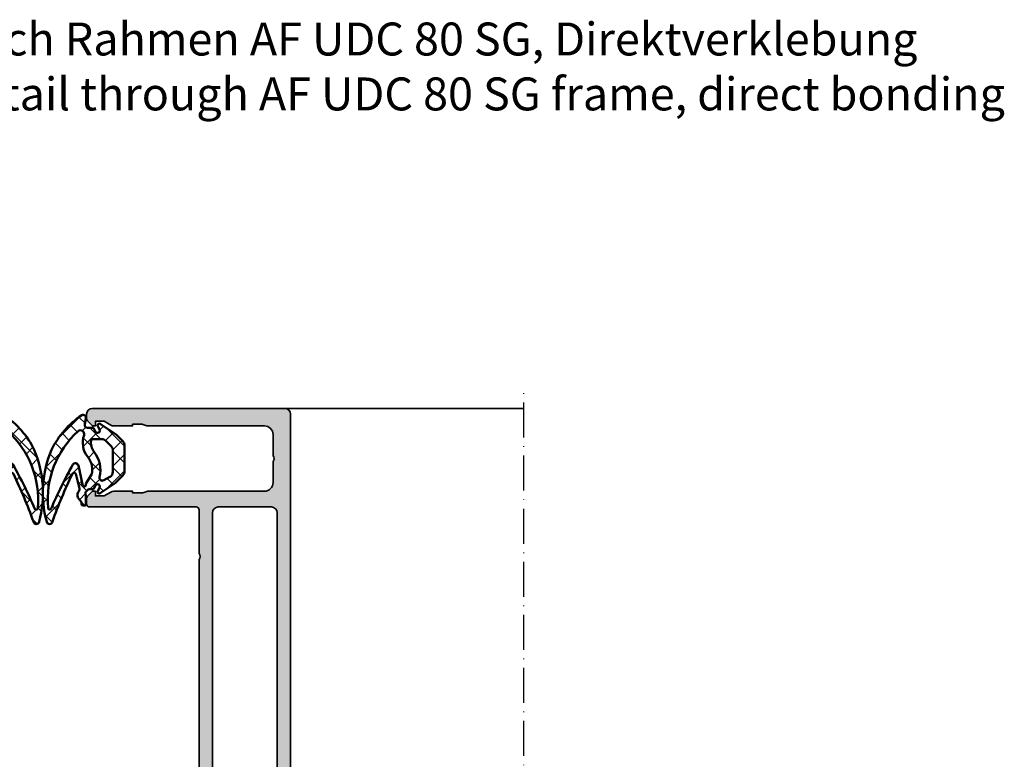
# Model space of a CAD drawing. Units: millimetres. Extents: x -29265 to 23610, y 389 to 71324.
# Drawn here: x 9629 to 9798, y 3118 to 3245 of the extents above; entities that cross this region are included whole.
import ezdxf

# ---------------------------------------------------------------- set-up
doc = ezdxf.new("R2010")
doc.units = ezdxf.units.MM
doc.linetypes.add('ACAD_ISO10W100', pattern=[18, 12, -3, 0, -3])
for name, color, linetype, lineweight in [('S02_Beschriftung', 1, 'Continuous', 25), ('S03_AL_Kontur', 255, 'Continuous', 35), ('S04_AL_Schraffur', 253, 'Continuous', 25), ('S05_EPDM_Kontur', 43, 'Continuous', 50), ('S06_EPDM_Schraffur', 43, 'Continuous', 25), ('S18_Mittellinie', 10, 'ACAD_ISO10W100', 25)]:
    doc.layers.add(name, color=color, linetype=linetype, lineweight=lineweight)
doc.styles.add('1_1_H_Art', font='arialbd.ttf', dxfattribs={"height": 2.825})

# ---------------------------------------------------------------- blocks, each defined once
blk = doc.blocks.new('524000_s')
at = {"layer": 'S04_AL_Schraffur'}
h = blk.add_hatch(color=256, dxfattribs=at)
h.dxf.hatch_style = 1
h.paths.add_polyline_path([(39.99999999999999, 138, 0.4142135623730951), (38.99999999999999, 139), (6.000000000000007, 139, 0.4142135623730951), (5.000000000000007, 138), (5.000000000000007, 137.2071067811866, 0.1989123673796581), (5.14644660940673, 136.8535533905933), (6.000000000000007, 136), (6.500000000000007, 136), (6.500000000000007, 136.8), (8.000000000000007, 136.8), (9.153589838486202, 136.1339745962156, 0.1316524975873991), (9.65358983848622, 136), (12.9, 136), (12.9, 136.3), (14.50000000000005, 136.3, -0.08755883387736325), (14.67114093959738, 136.2697986577181), (15.32885906040261, 136.0302013422819, 0.08755883387736318), (15.49999999999995, 136), (35.50000000000002, 136, -0.4142135623730946), (37, 134.5), (37, 130.9, -0.4000000000000054), (37, 129.9), (37, 126.3, -0.4142135623730951), (35.5, 124.8), (15.49999999999999, 124.8, 0.08755883387736424), (15.32885906040265, 124.7697986577181), (14.67114093959735, 124.5302013422819, -0.08755883387736604), (14.5, 124.5), (12.9, 124.5), (12.9, 124.8), (9.653589838486237, 124.8, 0.1316524975873941), (9.153589838486244, 124.6660254037845), (8, 124), (6.5, 124), (6.5, 124.8), (6, 124.8), (5.146446609406716, 123.9464466094067, 0.1989123673796518), (5.000000000000007, 123.5928932188135), (5, 122.6, 0.4142135623730971), (5.500000000000007, 122.1), (23.80000000000002, 122.1, -0.4142135623730951), (24.30000000000001, 121.6), (24.3, 114.1, -0.4000000000000054), (24.3, 113.1), (24.30000000000002, 70.4, -0.4000000000000001), (24.30000000000002, 69.4), (24.30000000000002, 61.90000000000001, -0.4142135623730961), (23.80000000000002, 61.40000000000001), (5.499999999999986, 61.40000000000001, 0.4142135623730951), (4.999999999999986, 60.90000000000001), (4.999999999999979, 59.90710678118656, 0.1989123673796502), (5.146446609406709, 59.55355339059329), (5.999999999999986, 58.70000000000002), (6.499999999999986, 58.70000000000002), (6.499999999999986, 59.50000000000003), (8.000000000000021, 59.50000000000001), (9.153589838486194, 58.83397459621558, 0.1316524975873981), (9.653589838486202, 58.70000000000003), (34.50000000000001, 58.70000000000007, -0.4142135623730944), (36.00000000000001, 57.20000000000009), (36, 53.59999999999998, -0.3999999999999923), (36, 52.60000000000001), (36, 48.99999999999994, -0.4142135623730958), (34.5, 47.49999999999994), (9.653589838486212, 47.5, 0.1316524975873945), (9.153589838486223, 47.36602540378445), (7.999999999999993, 46.7), (6.5, 46.7), (6.5, 47.5), (6, 47.49999999999999), (5.146446609406745, 46.64644660940674, 0.1989123673796677), (5.000000000000007, 46.29289321881345), (5, 34, -0.3999999999999997), (5, 33), (5, 20, 0.4142135623730951), (5.5, 19.5), (13.5, 19.5), (13.5, 18.30000000000001), (14.30000000000008, 17.99999999999999), (15.4, 18.00000000000003), (15.4, 19.19999999999999, -0.4142135623731056), (15.7, 19.5), (18.3, 19.5, -0.4142135623730951), (18.8, 19), (18.8, 11.5, -0.4142135623730951), (18.3, 11), (15.7, 11.00000000000001, -0.4142135623730951), (15.4, 11.30000000000001), (15.4, 12.40000000000001), (14.30000000000003, 12.40000000000001), (13.5, 12.09999999999999), (13.5, 7.700000000000003, -0.4000000000000001), (13.5, 6.699999999999989), (13.5, 4.5, 0.4142135623730951), (14, 4), (16.59112765606211, 4, 0.1046432891438717), (16.79366261147293, 4.042857142857144, -1.536795214961181), (16.79366261147293, 1.757142857142867, 0.104643289143874), (16.5911276560621, 1.800000000000011), (15.8, 1.800000000000011, 0.4142135623730951), (15.3, 1.300000000000011), (15.3, 0.3000000000000114, 0.4142135623731019), (15.60000000000001, 0), (21.80000000000001, 0, -0.3999999999999937), (22.79999999999999, 0), (24.50000000000001, 0, -0.3999999999999957), (25.5, 0), (33.3, 0, 0.4142135623730951), (33.8, 0.5), (33.8, 1.199999999999989, 0.4142135623731056), (33.5, 1.5), (33.10000000000001, 1.5, -0.4142135623731021), (32.8, 1.800000000000011), (32.8, 3.800000000000011, -0.4142135623730951), (33.8, 4.800000000000011), (37.5, 4.800000000000011, -0.4142135623730951), (38.5, 3.800000000000011), (38.5, 1.800000000000011, -0.4142135623731021), (38.2, 1.5), (37.3, 1.5, 0.4142135623731021), (37, 1.199999999999989), (37, 0.5, 0.4142135623730951), (37.5, 0), (39.5, 0, 0.4142135623730951), (40, 0.5)])
h.paths.add_polyline_path([(37.69999999999999, 121.1), (37.7, 63.40000000000001, -0.4142135623730935), (35.69999999999999, 61.40000000000001), (27.59999999999999, 61.40000000000001, -0.4142135623730951), (26.59999999999999, 62.40000000000001), (26.59999999999999, 121.1, -0.4142135623730951), (27.59999999999999, 122.1), (36.69999999999999, 122.1, -0.4142135623730951)], flags=16)
h.paths.add_polyline_path([(37.3, 43.20000000000002), (37.3, 41.25782160638813), (37.7, 39.2), (37.7, 28.10000000000001), (37.3, 26.04217839361192), (37.3, 23.10000000000002, -0.4142135623730939), (36.3, 22.10000000000002), (8.300000000000004, 22.10000000000002, -0.4142135623730929), (7.299999999999997, 23.10000000000002), (7.299999999999997, 44.20000000000002, -0.4142135623730961), (8.299999999999994, 45.20000000000002), (35.3, 45.20000000000002, -0.4142135623730951)], flags=16)
h.paths.add_polyline_path([(37.39999999999999, 19.8, -0.4142135623730951), (37.7, 19.5), (37.7, 7.600000000000009, -0.4142135623730951), (37.2, 7.100000000000009), (33.5, 7.100000000000009, 0.4142135623730946), (31.00000000000001, 4.600000000000023), (31, 2.800000000000011, -0.4142135623730954), (30.5, 2.300000000000011), (20.69999999999999, 2.300000000000011, -0.4142135623730847), (20.4, 2.599999999999994), (20.4, 3.800000000000011, 0.4142135623730952), (18.4, 5.800000000000011), (15.89999999999999, 5.800000000000011, -0.4142135623730882), (15.6, 6.099999999999994), (15.6, 8.299999999999983, -0.414213562373109), (15.9, 8.599999999999994), (18.9, 8.599999999999994, 0.4142135623730951), (20.9, 10.59999999999999), (20.9, 19.30000000000001, -0.4142135623730931), (21.4, 19.80000000000001)], flags=16)
at = {"layer": 'S03_AL_Kontur'}
for points in [[(9.653589838486218, 58.70000000000001, -0.1316524975873963), (9.153589838486218, 58.83397459621557), (7.999999999999989, 59.50000000000001), (6.499999999999988, 59.50000000000001), (6.499999999999988, 58.70000000000001), (5.999999999999988, 58.70000000000001), (5.146446609406715, 59.55355339059328, -0.1989123673796576), (4.999999999999987, 59.90710678118656), (4.999999999999987, 60.90000000000001, -0.414213562373095), (5.499999999999988, 61.40000000000001), (23.80000000000002, 61.40000000000001, 0.414213562373095), (24.30000000000002, 61.90000000000001), (24.30000000000002, 69.4, 0.4000000000000002), (24.30000000000002, 70.4), (24.3, 113.1, 0.4000000000000054), (24.3, 114.1), (24.30000000000001, 121.6, 0.414213562373095), (23.80000000000001, 122.1), (5.500000000000003, 122.1, -0.414213562373095), (5.000000000000001, 122.6), (5.000000000000001, 123.5928932188135, -0.1989123673796568), (5.146446609406725, 123.9464466094067), (6.000000000000001, 124.8), (6.500000000000002, 124.8), (6.500000000000002, 124), (8.000000000000004, 124), (9.15358983848623, 124.6660254037845, -0.1316524975873966), (9.65358983848623, 124.8), (12.9, 124.8), (12.9, 124.5), (14.5, 124.5, 0.08755883387734671), (14.6711409395973, 124.5302013422819), (15.32885906040269, 124.7697986577182, -0.0875588338773485), (15.5, 124.8), (35.5, 124.8, 0.414213562373095), (37, 126.3), (37, 129.9, 0.4000000000000054), (37, 130.9), (37, 134.5, 0.414213562373095), (35.50000000000001, 136), (15.5, 136, -0.0875588338773445), (15.3288590604027, 136.0302013422819), (14.6711409395973, 136.2697986577181, 0.08755883387734646), (14.5, 136.3), (12.9, 136.3), (12.9, 136), (9.653589838486237, 136, -0.1316524975873943), (9.153589838486235, 136.1339745962156), (8.000000000000007, 136.8), (6.500000000000005, 136.8), (6.500000000000005, 136), (6.000000000000005, 136), (5.146446609406727, 136.8535533905933, -0.1989123673796568), (5.000000000000004, 137.2071067811866), (5.000000000000004, 138, -0.414213562373095), (6.000000000000004, 139), (38.99999999999999, 139, -0.414213562373095), (39.99999999999999, 138), (40, 0.5000000000000071, -0.414213562373095), (39.5, 0), (37.5, -6.938893903907228e-17, -0.4142135623730951), (37, 0.4999999999999999), (37, 1.2, -0.414213562373095), (37.3, 1.5), (38.2, 1.499999999999999, 0.414213562373095), (38.5, 1.799999999999999), (38.5, 3.8, 0.414213562373095), (37.5, 4.800000000000001), (33.8, 4.799999999999999, 0.414213562373095), (32.8, 3.799999999999999), (32.8, 1.799999999999999, 0.414213562373095), (33.1, 1.500000000000001), (33.50000000000001, 1.5, -0.414213562373095), (33.8, 1.2), (33.8, 0.5000000000000018, -0.414213562373095), (33.3, 1.942890293094024e-15), (25.5, -2.379428077771791e-17, 0.3999999999999996), (24.5, -6.938893903907228e-17), (22.8, -2.379428077771791e-17, 0.3999999999999996), (21.8, -6.938893903907228e-17), (15.6, 2.775557561562891e-15, -0.4142135623730951), (15.3, 0.3000000000000028), (15.3, 1.3, -0.414213562373095), (15.8, 1.8), (16.59112765606211, 1.8, -0.1046432891438704), (16.79366261147294, 1.757142857142857, 1.536795214961181), (16.79366261147294, 4.042857142857144, -0.1046432891438717), (16.59112765606211, 4), (14, 4, -0.414213562373095), (13.5, 4.5), (13.5, 6.7, 0.4000000000000002), (13.5, 7.700000000000001), (13.5, 12.1), (14.3, 12.4), (15.4, 12.4), (15.4, 11.3, 0.414213562373095), (15.7, 11), (18.3, 11, 0.414213562373095), (18.8, 11.5), (18.8, 19, 0.414213562373095), (18.3, 19.5), (15.7, 19.5, 0.414213562373095), (15.4, 19.2), (15.4, 18), (14.3, 18), (13.5, 18.3), (13.5, 19.5), (5.500000000000004, 19.5, -0.414213562373095), (5.000000000000004, 20), (5, 33.00000000000001, 0.3999999999999997), (4.999999999999999, 34), (5.000000000000005, 46.29289321881346, -0.1989123673796572), (5.14644660940673, 46.64644660940674), (6, 47.50000000000001), (6.5, 47.50000000000001), (6.5, 46.70000000000001), (8, 46.70000000000001), (9.15358983848623, 47.36602540378445, -0.1316524975873963), (9.653589838486228, 47.50000000000001), (34.5, 47.49999999999994, 0.414213562373095), (36, 48.99999999999995), (36, 52.60000000000001, 0.4000000000000002), (36, 53.6), (36.00000000000001, 57.20000000000007, 0.4142135623730968), (34.50000000000001, 58.70000000000007)], [(26.59999999999999, 62.40000000000001, 0.414213562373095), (27.6, 61.4), (35.7, 61.40000000000001, 0.414213562373095), (37.7, 63.40000000000002), (37.69999999999999, 121.1, 0.414213562373095), (36.69999999999999, 122.1), (27.59999999999998, 122.1, 0.414213562373095), (26.59999999999999, 121.1)], [(37.7, 39.20000000000001), (37.3, 41.25782160638812), (37.3, 43.20000000000001, 0.414213562373095), (35.3, 45.20000000000002), (8.299999999999992, 45.20000000000002, 0.414213562373095), (7.299999999999995, 44.20000000000002), (7.299999999999996, 23.10000000000002, 0.414213562373095), (8.299999999999997, 22.10000000000001), (36.3, 22.10000000000002, 0.414213562373095), (37.3, 23.10000000000002), (37.3, 26.04217839361191), (37.7, 28.10000000000001)], [(37.2, 7.100000000000013, 0.414213562373095), (37.7, 7.600000000000015), (37.7, 19.50000000000001, 0.414213562373095), (37.39999999999999, 19.80000000000001), (21.4, 19.80000000000001, 0.414213562373095), (20.9, 19.30000000000001), (20.9, 10.6, -0.414213562373095), (18.9, 8.600000000000001), (15.9, 8.600000000000001, 0.414213562373095), (15.6, 8.3), (15.6, 6.1, 0.414213562373095), (15.9, 5.800000000000002), (18.4, 5.800000000000001, -0.414213562373095), (20.4, 3.8), (20.4, 2.599999999999999, 0.414213562373095), (20.7, 2.300000000000001), (30.5, 2.3, 0.4142135623730944), (31, 2.799999999999999), (31.00000000000001, 4.600000000000012, -0.4142135623730951), (33.5, 7.100000000000013)]]:
    blk.add_lwpolyline(points, format="xyb", close=True, dxfattribs=at)
blk = doc.blocks.new('245176_s_15')
at = {"layer": 'S06_EPDM_Schraffur'}
h = blk.add_hatch(dxfattribs=at)
h.set_pattern_fill('NETZ', color=256, scale=2, angle=45)
h.set_pattern_definition([(45, (0, 0), (-1.414213562373095, 1.414213562373095), []), (135, (0, 0), (-1.414213562373095, -1.414213562373095), [])])
h.paths.add_polyline_path([(-4.086942829758755, 7.51948026532574, 0.1676108805474293), (-16.43771130323836, 8.352651431921743, 0.8296861593367674), (-16.4109542794443, 7.37019599322393, -0.0264197238415414), (-8.24023963759015, 3.94581370574619, -0.775965467545256), (-8.240813718149042, 3.364610857041157), (-10.74939038059847, 2.74403625259022, -0.2217494867864433), (-11.16513770290567, 2.820458931493548), (-11.3861619535634, 2.948067342105759, 0.3152987888747614), (-12.52894956323365, 2.848086381440979), (-13.06513770290212, 2.398171111209948), (-13.36513770290003, 2.398171111209948, 0.4142135623730952), (-13.66513770290248, 2.098171111207492), (-13.66513770290248, 1.921676824677732, 0.414213562374009), (-13.36513770289955, 1.621676824675731), (-12.2000000000387, 1.621676824679369, 0.06983425345071242), (-12.06235841265652, 1.640995232129924), (-11.50823866493147, 1.693359784681732, -0.198912367383124), (-11.29610663058884, 1.605491819046023), (-10.84999999999945, 1.159385188460718), (-10.85000000000036, 0.3320397957630377), (-10.19999999999942, -0.04323787921190103, -1), (-10.60000000000079, -0.7360582022379134), (-11.14999999999642, -0.418515554184836, 0.7954359166688327), (-11.54871127176497, -0.8460810463631248), (-9.83496802674199, -3.386809891482855), (-8.50803092171816, -4.713746996513038, 0.1989123673801751), (-7.800924140530583, -5.00664021532809), (-3.329351265279485, -5.006640215329924, 0.1989123673805071), (-2.622244484086877, -4.713746996512953), (-1.509520646708552, -3.60102315912826), (0.3487112717667742, -0.8460810463609221, 0.7954359166650812), (-0.04999999999677129, -0.4185155541833865), (-0.6000000000038028, -0.7360582022357391, -1), (-0.9999999999999716, -0.04323787921063627), (-0.3499999999994543, 0.3320397957612045), (-0.3499999999999091, 1.32488190543593, -0.4984666078925074), (0.2876415873847691, 1.805563497991727), (1.262358412614503, 1.640995232124453, 0.6513007270592893), (1.848142564406089, 2.343415955117479, 0.1291086763277391)])
h.paths.add_polyline_path([(-1.574138316003882, 1.945775154546766, 0.2576159966109966), (-5.267036986549414, 1.33271782252551, -0.1940580619907639), (-7.927515390218986, 0.5520330618040532, -0.1068217904319553), (-8.329746005122843, 0.6812167553101034), (-9.936419023192542, 1.608829854784588, 0.1683686609442832), (-10.12935648484077, 1.645933625116044, -1.063774377856747), (-10.17014990035793, 2.143309535378464, 0.1309920914160748), (-10.02165311489625, 2.186099045995277), (-6.786065080699103, 2.918938523675109, 0.6806938153887426), (-6.644501445884828, 3.838431297146869, 0.03424560657536013), (-14.17433553866638, 7.567099394527915, -0.8279897050895794), (-14.06976183317425, 8.113570439477812, -0.2359246910598118), (-0.9053384103482074, 2.970234504822571, -0.7562681814213841)], flags=16)
h.paths.add_polyline_path([(-2.265137702900574, 0.4464231777945997), (-2.265137702901029, -1.09242665294984, -0.198912367379775), (-2.558030921718881, -1.799533434145943), (-3.472244484074906, -2.713746996500632, -0.1989123673795918), (-4.17935126529656, -3.006640215328105), (-7.876092686468127, -3.006640215326271, -0.2726312918517376), (-8.750712393619324, -2.491449835565845), (-9.3285268151472, -1.449045025447091, -0.6536444970424422), (-8.772953317742548, -0.7208277921127433, 0.2308671022447214), (-4.398999404653523, 0.2343049874064747, -0.2045903927008943), (-2.523736756995248, 0.7435527146583354, -0.3742213387285461)], flags=16)
at = {"layer": 'S05_EPDM_Kontur'}
for points in [[(-16.41095427945447, 7.370195993227597, -0.02641972384157379), (-8.240239637590093, 3.945813705746176, -0.7819670477921995), (-8.245164691726131, 3.363534508150977), (-10.74939038059847, 2.74403625259022, -0.2217494867864414), (-11.16513770290567, 2.820458931493548), (-11.38616195355371, 2.948067342100174, 0.3152987888790001), (-12.52894956323689, 2.84808638143825), (-13.06513770290212, 2.398171111209948), (-13.36513770290048, 2.398171111209948, 0.414213562373095), (-13.66513770290248, 2.098171111207037), (-13.66513770290248, 1.921676824680461, 0.414213562373983), (-13.3651377029023, 1.621676824675731), (-12.19999999999345, 1.621676824679369, 0.06983425342798379), (-12.06235841265652, 1.640995232129924), (-11.50823866493147, 1.693359784681732, -0.198912367379236), (-11.29610663059202, 1.605491819049192), (-10.84999999999945, 1.159385188460718), (-10.85000000000036, 0.3320397957630377), (-10.19999999999891, -0.04323787921218525, -1.000000000001137), (-10.60000000000127, -0.7360582022376292), (-11.14999999999827, -0.4185155541837702, 0.7954359166644867), (-11.54871127176557, -0.8460810463622437), (-9.83496802674199, -3.386809891482855), (-8.508030921714635, -4.713746996516576, 0.1989123673795518), (-7.800924140527968, -5.00664021532809), (-3.329351265272635, -5.006640215329924, 0.1989123673793953), (-2.622244484085059, -4.713746996511134), (-1.509520646708552, -3.60102315912826), (0.3487112717671152, -0.8460810463604389, 0.7954359166653444), (-0.04999999999745341, -0.4185155541837844), (-0.6000000000008185, -0.7360582022340054, -0.9999999999993553), (-0.9999999999995453, -0.04323787921038047), (-0.3499999999994543, 0.3320397957612045), (-0.3499999999999091, 1.324881905436825, -0.4984666078919487), (0.2876415873847691, 1.805563497991727), (1.262358412614503, 1.640995232124453, 0.6513007270594781), (1.848142564405862, 2.343415955117791, 0.129108676327733), (-4.086942829758755, 7.51948026532574, 0.1676108805474284), (-16.4377113032383, 8.352651431921757, 0.8296861593187842)], [(-5.267036986553194, 1.332717822522525, -0.1940580619913891), (-7.927515390232657, 0.5520330618054032, -0.1068217904324025), (-8.329746005136258, 0.6812167553178625), (-9.936419023200415, 1.608829854789136, 0.168368660940692), (-10.12935648484563, 1.645933625115347, -1.063774377849086), (-10.17014990035659, 2.143309535378492, 0.1309920914149529), (-10.02165311489625, 2.186099045995277), (-6.786065080700155, 2.918938523674868, 0.6806938153889036), (-6.644501445884089, 3.838431297146442, 0.03427916116035522), (-14.18194628442825, 7.570239022157537, -0.8158105241800163), (-14.06976183317101, 8.11357043947811, -0.2359246910597591), (-0.9053384103481221, 2.970234504822486, -0.7562681814213162), (-1.574138316003882, 1.945775154546766, 0.2576159966113273)], [(-2.265137702901029, -1.092426652949314, -0.1989123673795908), (-2.558030921718, -1.799533434145076), (-3.472244484072689, -2.713746996498401, -0.1989123673797252), (-4.179351265293917, -3.006640215328105), (-7.876092686465654, -3.006640215326271, -0.2726312918521423), (-8.750712393618869, -2.491449835566684), (-9.328526815147143, -1.449045025447205, -0.6536444970428557), (-8.772953317742122, -0.7208277921128428, 0.2308671022453411), (-4.398999404643746, 0.2343049874141911, -0.2045903926991947), (-2.523736756998915, 0.743552714658847, -0.3742213387303743), (-2.265137702900574, 0.4464231777963619)]]:
    blk.add_lwpolyline(points, format="xyb", close=True, dxfattribs=at)

msp = doc.modelspace()

# ---------------------------------------------------------------- linework, layer by layer
at = {"layer": 'S03_AL_Kontur'}
msp.add_line((9674.554360227674, 3177.859472241807), (9715.554360227674, 3177.859472241807), dxfattribs=at)
at = {"layer": 'S18_Mittellinie', "ltscale": 0.5}
msp.add_line((9715.554360227674, 2990.859472241807), (9715.554360227674, 3181.859472241807), dxfattribs=at)

# ---------------------------------------------------------------- block references
at = {"xscale": -1, "rotation": 270}
msp.add_blockref('245176_s_15', (9624.054360227674, 3174.859472241807), dxfattribs=at)
at = {"rotation": 90}
msp.add_blockref('245176_s_15', (9642.054360227674, 3174.859472241807), dxfattribs=at)
at = {"layer": 'S03_AL_Kontur'}
msp.add_blockref('524000_s', (9635.554360227674, 3038.859472241807), dxfattribs=at)

# ---------------------------------------------------------------- texts
at = {"layer": 'S02_Beschriftung', "insert": (9549.587077356242, 3244.033779280996), "char_height": 5.65, "attachment_point": 1, "style": '1_1_H_Art'}
msp.add_mtext_dynamic_manual_height_columns('Horizontalschnitt durch Rahmen AF UDC 80 SG, Direktverklebung\\PHorizontal section detail through AF UDC 80 SG frame, direct bonding', width=360.3049441464664, gutter_width=10.275, heights=[0], dxfattribs=at)

doc.saveas('drawing.dxf')
